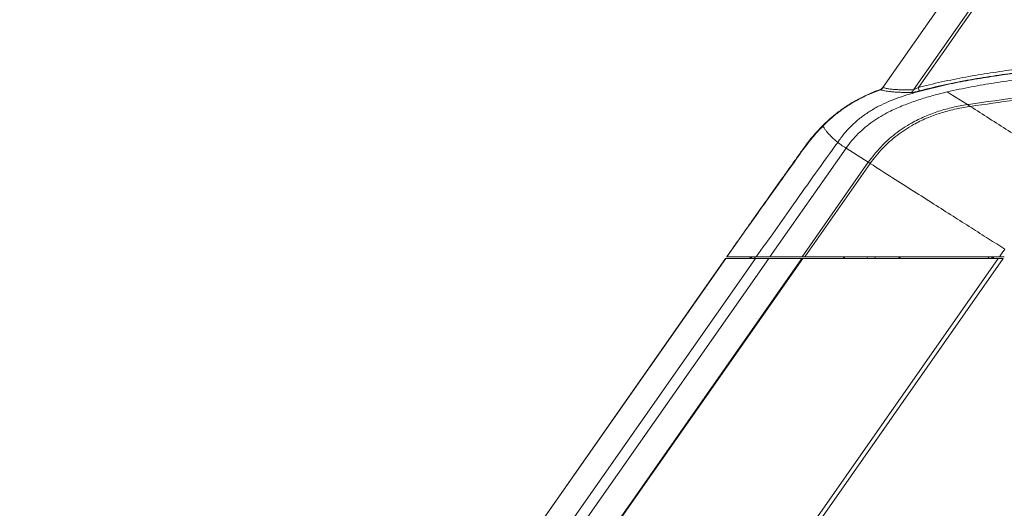
# Model space of a CAD drawing. Units: millimetres. Extents: x -4993 to 1027, y -535 to 3715.
# Drawn here: x -2610 to -1750, y 2690 to 3117 of the extents above; entities that cross this region are included whole.
import ezdxf

# ---------------------------------------------------------------- set-up
doc = ezdxf.new("R2010")
doc.units = ezdxf.units.MM
doc.layers.add('MARGEM', color=7, linetype='Continuous', lineweight=50)
doc.styles.add('SLDTEXTSTYLE0', font='TXT', dxfattribs={"width": 0.663})
doc.dimstyles.new('SLDDIMSTYLE0', dxfattribs={"dimtxt": 36.741943, "dimasz": 3, "dimexe": 0, "dimexo": 0.0625, "dimgap": 9.185486, "dimtad": 1, "dimdec": 1, "dimrnd": 1e-09, "dimzin": 12, "dimdsep": 46, "dimtxsty": 'SLDTEXTSTYLE0', "dimsah": 1, "dimcen": 0.09, "dimadec": 0, "dimazin": 3, "dimtfac": 1, "dimtdec": 1, "dimtofl": 0, "dimtmove": 0, "dimatfit": 3, "dimfxl": 0, "dimfrac": 2, "dimtolj": 1, "dimtzin": 12, "dimarcsym": 0})

# ---------------------------------------------------------------- blocks, each defined once
blk = doc.blocks.new('_D')
at = {"layer": 'MARGEM'}
for p, q in [((-2143.9, 3593.57), (-2856.28, 3593.57)), ((-2855.28, 3593.57), (-2855.28, 1988.56)), ((-817.56, 1988.56), (-2856.28, 1988.56))]:
    blk.add_line(p, q, dxfattribs=at)
for points in [[(-2855.28, 3593.57), (-2855.78, 3590.57), (-2854.78, 3590.57)], [(-2855.28, 1988.56), (-2854.78, 1991.56), (-2855.78, 1991.56)]]:
    blk.add_solid(points, dxfattribs=at)
at = {"layer": 'MARGEM', "insert": (-2906.44, 2719.54), "char_height": 39.687, "attachment_point": 1, "rotation": 90, "style": 'SLDTEXTSTYLE0'}
blk.add_mtext('1605', dxfattribs=at)

msp = doc.modelspace()

# ---------------------------------------------------------------- linework, layer by layer
at = {"color": 7, "linetype": 'Continuous', "lineweight": 18}
for p, q in [((-1789.78, 3152.38), (-1856.17, 3057.56)), ((-1789.64, 3152.38), (-1855.97, 3057.65)), ((-1829.25, 3055.68), (-1759.55, 3155.19)), ((-1855.97, 3057.65), (-1855.76, 3057.6)), ((-1797.22, 3052.24), (-1799.78, 3053.87)), ((-1781.15, 3042.93), (-1782.29, 3042.75)), ((-1782.29, 3042.75), (-1779.71, 3041.12)), ((-1888.24, 3004.68), (-1954.7, 2909.76)), ((-1868.78, 2992.3), (-1888.24, 3004.68)), ((-1868.78, 2992.3), (-1926.58, 2909.76)), ((-1867.12, 2991.19), (-1924.14, 2909.76)), ((-1975.6, 2933.42), (-1992.27, 2909.76)), ((-1993.49, 2908.26), (-2451.43, 2254.26)), ((-1993.31, 2908.26), (-2451.24, 2254.26)), ((-1967.4, 2908.26), (-2425.33, 2254.26)), ((-1955.75, 2908.26), (-2413.69, 2254.26)), ((-1926.77, 2908.26), (-2384.7, 2254.26)), ((-1926.05, 2908.26), (-2383.99, 2254.26)), ((-1755.27, 2908.26), (-2213.2, 2254.26)), ((-1750.96, 2908.26), (-2208.9, 2254.26)), ((-1993.49, 2908.26), (-1993.31, 2908.26)), ((-1993.31, 2908.26), (-1967.4, 2908.26)), ((-1985.12, 2909.76), (-1971.48, 2909.76)), ((-1971.48, 2909.76), (-1972.53, 2908.26)), ((-1967.4, 2908.26), (-1955.75, 2908.26)), ((-1955.75, 2908.26), (-1926.77, 2908.26)), ((-1926.58, 2909.76), (-1954.7, 2909.76)), ((-1926.77, 2908.26), (-1926.05, 2908.26)), ((-1924.14, 2909.76), (-1926.58, 2909.76)), ((-1926.05, 2908.26), (-1755.27, 2908.26)), ((-1754.22, 2909.76), (-1924.14, 2909.76)), ((-1889.75, 2909.76), (-1890.8, 2908.26)), ((-1889.63, 2909.76), (-1890.68, 2908.26)), ((-1889.26, 2909.76), (-1890.31, 2908.26)), ((-1842.34, 2908.26), (-1841.29, 2909.76)), ((-1841.97, 2908.26), (-1840.92, 2909.76)), ((-1841.85, 2908.26), (-1840.8, 2909.76)), ((-1759.07, 2909.76), (-1760.12, 2908.26)), ((-1755.27, 2908.26), (-1750.96, 2908.26)), ((-1807.8, 2827.01), (-1807.8, 2827.08))]:
    msp.add_line(p, q, dxfattribs=at)
at = {"color": 1, "linetype": 'Continuous', "lineweight": 18}
for p, q in [((-1908.23, 3024.14), (-1908.21, 3024.68)), ((-1971.36, 2908.26), (-1970.31, 2909.76)), ((-1967.26, 2909.76), (-1968.31, 2908.26)), ((-1764.34, 2908.26), (-1763.29, 2909.76)), ((-1760.24, 2909.76), (-1761.29, 2908.26))]:
    msp.add_line(p, q, dxfattribs=at)
at = {"color": 7, "linetype": 'Continuous', "lineweight": 18, "flags": 128}
for points in [[(-1756.29, 3155.81), (-1789.82, 3107.89), (-1796.76, 3097.97), (-1825.06, 3057.54)], [(-1782.29, 3042.75), (-1789.75, 3047.5), (-1797.22, 3052.24)], [(-1780.86, 3040.95), (-1780.28, 3041.03), (-1779.71, 3041.12)], [(-1754.22, 2909.76), (-1751.77, 2913.25), (-1749.52, 2916.46)], [(-1869.48, 2909.76), (-1869.78, 2908.68), (-1869.81, 2908.26)]]:
    msp.add_lwpolyline(points, dxfattribs=at)
at = {"color": 7, "linetype": 'Continuous', "lineweight": 18}
for centre, radius, start, end in [((-1860.12, 3060.34), 4.95, 292.19393, 327.03204), ((-1833.46, 3057), 4.41, 302.2351, 342.47452), ((-1648.25, 3104.33), 182.9, 194.82288, 195.7382), ((-1866.31, 2908.28), 3.5, 359.54543, 24.87485), ((-1808.8, 2827.01), 1, 286.47144, 0)]:
    msp.add_arc(centre, radius, start, end, dxfattribs=at)
for points, knots in [([(-1895.49, 3009.74), (-1893.63, 3012.34), (-1889.9, 3017.54), (-1883.35, 3024.59), (-1876.13, 3030.95), (-1868.26, 3036.53), (-1859.88, 3041.34), (-1851.12, 3045.44), (-1842.08, 3048.92), (-1829.76, 3052.91), (-1814.05, 3056.98), (-1795.06, 3061.4), (-1775.83, 3064.86), (-1750.07, 3068.96), (-1717.7, 3073.34), (-1678.74, 3077.97), (-1639.69, 3082.16), (-1587.57, 3087.31), (-1522.44, 3093.09), (-1444.44, 3099.3), (-1366.82, 3104.95), (-1315.21, 3108.31), (-1289.5, 3109.99)], [0, 0, 0, 0, 0.015352, 0.030729, 0.04613, 0.061559, 0.077014, 0.092496, 0.108006, 0.123544, 0.154702, 0.18596, 0.217249, 0.24858, 0.311344, 0.374214, 0.43715, 0.500112, 0.625952, 0.751416, 0.876196, 1, 1, 1, 1]), ([(-1799.78, 3053.87), (-1792.87, 3055.35), (-1779.07, 3058.32), (-1758.18, 3061.74), (-1737.29, 3064.85), (-1716.38, 3067.64), (-1695.48, 3070.23), (-1674.57, 3072.65), (-1641.48, 3076.28), (-1596.17, 3080.79), (-1535.93, 3086.22), (-1472.88, 3091.42), (-1406.85, 3096.47), (-1340.33, 3101.25), (-1295.78, 3104.21), (-1273.4, 3105.69)], [0, 0, 0, 0, 0.04005, 0.080026, 0.119933, 0.159783, 0.199584, 0.239346, 0.279079, 0.388266, 0.497494, 0.621913, 0.746929, 0.872848, 1, 1, 1, 1]), ([(-1233.27, 3098.21), (-1263.82, 3096.39), (-1324.92, 3092.74), (-1416.45, 3085.51), (-1507.86, 3077), (-1599.13, 3067.07), (-1690.26, 3055.87), (-1750.85, 3047.24), (-1781.15, 3042.93)], [0, 0, 0, 0, 0.166667, 0.333333, 0.5, 0.666667, 0.833333, 1, 1, 1, 1]), ([(-1779.71, 3041.12), (-1753.61, 3044.84), (-1701.42, 3052.3), (-1622.94, 3062.19), (-1544.36, 3071.13), (-1465.67, 3079.04), (-1386.87, 3085.91), (-1308, 3091.83), (-1255.37, 3094.9), (-1229.05, 3096.44)], [0, 0, 0, 0, 0.142858, 0.285715, 0.428572, 0.571429, 0.714286, 0.857143, 1, 1, 1, 1]), ([(-1825.06, 3057.54), (-1823.55, 3057.94), (-1815.06, 3060.18), (-1799.48, 3063.79), (-1778.19, 3067.85), (-1756.75, 3071.25), (-1726.75, 3075.52), (-1688.15, 3080.33), (-1656.68, 3083.71), (-1640.94, 3085.4)], [0, 0, 0, 0, 0.025144, 0.141256, 0.257373, 0.373945, 0.490523, 0.745226, 1, 1, 1, 1]), ([(-1640.6, 3082.34), (-1643.36, 3082.05), (-1660.47, 3080.26), (-1691.9, 3076.78), (-1728.04, 3072.28), (-1757.32, 3068.13), (-1779.79, 3064.54), (-1802.17, 3060.28), (-1816.92, 3056.58), (-1824.29, 3054.72)], [0, 0, 0, 0, 0.044852, 0.27753, 0.51025, 0.632492, 0.754728, 0.877369, 1, 1, 1, 1]), ([(-1858.33, 3055.9), (-1858.49, 3055.85), (-1861.24, 3054.92), (-1866.64, 3052.71), (-1874.67, 3049.04), (-1883, 3044.5), (-1891.5, 3038.98), (-1900.09, 3032.43), (-1905.46, 3027.32), (-1908.23, 3024.69)], [0, 0, 0, 0, 0.0086699, 0.1463453, 0.295053, 0.4547724, 0.6254978, 0.8072384, 1, 1, 1, 1]), ([(-1858.05, 3055.72), (-1861.12, 3054.57), (-1867.25, 3052.26), (-1876.19, 3047.98), (-1884.87, 3043.06), (-1893.18, 3037.4), (-1901.04, 3031.14), (-1905.83, 3026.47), (-1908.23, 3024.14)], [0, 0, 0, 0, 0.164409, 0.328617, 0.496608, 0.664472, 0.832256, 1, 1, 1, 1]), ([(-1888.24, 3004.68), (-1886.59, 3006.9), (-1883.3, 3011.35), (-1877.64, 3017.43), (-1871.51, 3022.99), (-1864.92, 3028), (-1857.97, 3032.47), (-1849.54, 3037.1), (-1839.55, 3041.64), (-1827.99, 3045.93), (-1816.26, 3049.61), (-1808.34, 3051.7), (-1804.38, 3052.74)], [0, 0, 0, 0, 0.0839534, 0.167787, 0.2515126, 0.3351226, 0.4186233, 0.5020162, 0.6268777, 0.751498, 0.8758731, 1, 1, 1, 1]), ([(-1856.1, 3057.67), (-1856.41, 3057.28), (-1857.05, 3056.5), (-1857.96, 3056.09), (-1858.42, 3055.88)], [0, 0, 0, 0, 0.501143, 1, 1, 1, 1]), ([(-1858.05, 3055.72), (-1858.05, 3055.72), (-1858.12, 3055.87), (-1858.19, 3055.81), (-1858.26, 3055.76)], [0, 0, 0, 0, 0.000136, 1, 1, 1, 1]), ([(-1858.05, 3055.72), (-1857.6, 3055.94), (-1856.7, 3056.39), (-1856.08, 3057.2), (-1855.76, 3057.6)], [0, 0, 0, 0, 0.499989, 1, 1, 1, 1]), ([(-1831.11, 3053.27), (-1832.84, 3053.29), (-1836.31, 3053.31), (-1841.1, 3053.44), (-1845.52, 3053.67), (-1850.11, 3054.06), (-1854.58, 3054.72), (-1856.89, 3055.38), (-1858.05, 3055.72)], [0, 0, 0, 0, 0.141714, 0.283419, 0.427826, 0.57222, 0.784668, 1, 1, 1, 1]), ([(-1855.76, 3057.6), (-1854.93, 3057.36), (-1853.27, 3056.89), (-1849.88, 3056.31), (-1845.78, 3055.92), (-1840.92, 3055.69), (-1835.44, 3055.61), (-1831.32, 3055.65), (-1829.25, 3055.68)], [0, 0, 0, 0, 0.1611846, 0.3223431, 0.4888817, 0.6554495, 0.8271726, 1, 1, 1, 1]), ([(-1831.11, 3053.27), (-1830.84, 3053.28), (-1830.34, 3053.29), (-1829.24, 3053.44), (-1827.2, 3053.88), (-1825.46, 3054.38), (-1824.29, 3054.72)], [0, 0, 0, 0, 0.144441, 0.271081, 0.505053, 1, 1, 1, 1]), ([(-1825.06, 3057.54), (-1825.86, 3057.18), (-1827.33, 3056.52), (-1828.65, 3055.94), (-1829.25, 3055.68)], [0, 0, 0, 0, 0.548524, 1, 1, 1, 1]), ([(-1804.38, 3052.74), (-1803.62, 3052.93), (-1802.09, 3053.32), (-1800.55, 3053.69), (-1799.78, 3053.87)], [0, 0, 0, 0, 0.50006, 1, 1, 1, 1]), ([(-1868.77, 2992.32), (-1867.08, 2994.63), (-1863.7, 2999.25), (-1858, 3005.69), (-1851.87, 3011.7), (-1845.29, 3017.22), (-1838.31, 3022.23), (-1829.76, 3027.45), (-1819.48, 3032.53), (-1807.41, 3037.05), (-1794.99, 3040.53), (-1786.53, 3042.01), (-1782.29, 3042.75)], [0, 0, 0, 0, 0.083312, 0.166634, 0.249955, 0.333272, 0.416592, 0.499916, 0.624869, 0.74985, 0.874826, 1, 1, 1, 1]), ([(-1867.1, 2991.21), (-1865.42, 2993.51), (-1862.06, 2998.11), (-1856.37, 3004.5), (-1850.25, 3010.47), (-1843.68, 3015.94), (-1836.71, 3020.89), (-1828.17, 3026.03), (-1817.91, 3031.03), (-1805.87, 3035.44), (-1793.5, 3038.82), (-1785.07, 3040.24), (-1780.86, 3040.95)], [0, 0, 0, 0, 0.083343, 0.166694, 0.250044, 0.333388, 0.416731, 0.500075, 0.625049, 0.750041, 0.875012, 1, 1, 1, 1]), ([(-1779.71, 3041.12), (-1768.66, 3034.09), (-1746.55, 3020.04), (-1713.46, 2999), (-1691.49, 2985.04), (-1680.5, 2978.06)], [0, 0, 0, 0, 0.3333411, 0.6666582, 1, 1, 1, 1]), ([(-1908.23, 3024.69), (-1909.95, 3022.93), (-1913.63, 3019.17), (-1919.11, 3012.8), (-1924.81, 3005.37), (-1930.67, 2996.93), (-1937.71, 2987.08), (-1945.85, 2975.62), (-1955.21, 2962.47), (-1965.25, 2948.33), (-1972.15, 2938.55), (-1975.71, 2933.5)], [0, 0, 0, 0, 0.0651422, 0.13893, 0.2218101, 0.3125661, 0.410204, 0.5417997, 0.6839452, 0.8366459, 1, 1, 1, 1]), ([(-1926.98, 3001.64), (-1924.02, 3005.71), (-1918.26, 3013.62), (-1911.51, 3020.7), (-1908.23, 3024.14)], [0, 0, 0, 0, 0.514011, 1, 1, 1, 1]), ([(-1895.49, 3009.74), (-1896.63, 3010.72), (-1898.94, 3012.7), (-1901.85, 3015.5), (-1904.21, 3018.03), (-1906, 3020.28), (-1907.33, 3022.23), (-1907.94, 3023.52), (-1908.23, 3024.14)], [0, 0, 0, 0, 0.189, 0.384458, 0.579758, 0.728586, 0.869828, 1, 1, 1, 1]), ([(-1895.49, 3009.74), (-1901.94, 3000.81), (-1914.83, 2982.93), (-1938.38, 2949.5), (-1955.66, 2925.14), (-1966.58, 2909.76)], [0, 0, 0, 0, 0.2694214, 0.5388482, 1, 1, 1, 1]), ([(-1888.24, 3004.68), (-1889, 3005.17), (-1890.53, 3006.15), (-1892.61, 3007.57), (-1894.36, 3008.82), (-1895.12, 3009.44), (-1895.49, 3009.74)], [0, 0, 0, 0, 0.250136, 0.5001, 0.750005, 1, 1, 1, 1]), ([(-1975.6, 2933.42), (-1971.65, 2938.99), (-1963.73, 2950.18), (-1951.68, 2967.05), (-1939.4, 2984.22), (-1931.15, 2995.79), (-1926.98, 3001.64)], [0, 0, 0, 0, 0.244224, 0.491214, 0.742528, 1, 1, 1, 1]), ([(-1868.77, 2992.32), (-1868.49, 2992.14), (-1867.93, 2991.78), (-1867.38, 2991.4), (-1867.1, 2991.21)], [0, 0, 0, 0, 0.499648, 1, 1, 1, 1]), ([(-1867.09, 2991.23), (-1860.63, 2987.12), (-1847.99, 2979.08), (-1829.47, 2967.3), (-1811.8, 2956.07), (-1795.01, 2945.38), (-1779.07, 2935.25), (-1764.01, 2925.67), (-1754.26, 2919.47), (-1749.52, 2916.46)], [0, 0, 0, 0, 0.164469, 0.321733, 0.471794, 0.614652, 0.750305, 0.878754, 1, 1, 1, 1]), ([(-1975.71, 2933.5), (-1978.49, 2929.55), (-1984.05, 2921.64), (-1989.62, 2913.74), (-1992.4, 2909.79)], [0, 0, 0, 0, 0.499878, 1, 1, 1, 1]), ([(-1992.35, 2909.76), (-1992.4, 2909.76), (-1992.53, 2909.76), (-1992.36, 2909.76), (-1992.27, 2909.76)], [0, 0, 0, 0, 0.4077792, 1, 1, 1, 1]), ([(-1992.27, 2909.76), (-1991.42, 2909.76), (-1989.73, 2909.76), (-1986.41, 2909.76), (-1982.43, 2909.76), (-1977.74, 2909.76), (-1972.49, 2909.76), (-1968.55, 2909.76), (-1966.58, 2909.76)], [0, 0, 0, 0, 0.161087, 0.322863, 0.493945, 0.666033, 0.832542, 1, 1, 1, 1]), ([(-1985.12, 2909.76), (-1985.97, 2909.76), (-1987.72, 2909.76), (-1989.9, 2909.76), (-1991.52, 2909.76), (-1992.02, 2909.76), (-1992.25, 2909.76)], [0, 0, 0, 0, 0.289007, 0.587667, 0.81614, 1, 1, 1, 1]), ([(-1966.58, 2909.76), (-1965.98, 2909.76), (-1964.78, 2909.76), (-1962.6, 2909.76), (-1960.2, 2909.76), (-1957.56, 2909.76), (-1955.69, 2909.76), (-1954.7, 2909.76)], [0, 0, 0, 0, 0.192547, 0.390752, 0.583277, 0.78055, 1, 1, 1, 1]), ([(-1754.8, 2909.76), (-1754.11, 2909.76), (-1752.9, 2909.76), (-1751.43, 2909.76), (-1750.44, 2909.76), (-1750.16, 2909.76), (-1750.02, 2909.76)], [0, 0, 0, 0, 0.33466, 0.591149, 0.795176, 1, 1, 1, 1]), ([(-1750.03, 2909.76), (-1750.04, 2909.76), (-1750.1, 2909.76), (-1750.59, 2909.76), (-1751.57, 2909.76), (-1752.84, 2909.76), (-1753.81, 2909.76), (-1754.22, 2909.76)], [0, 0, 0, 0, 0.064909, 0.277977, 0.476305, 0.780448, 1, 1, 1, 1])]:
    msp.add_open_spline(points, degree=3, knots=knots, dxfattribs=at)
at = {"color": 1, "linetype": 'Continuous', "lineweight": 18}
for points, knots in [([(-1858.26, 3055.76), (-1858.35, 3055.78), (-1858.5, 3055.81), (-1858.5, 3055.86), (-1858.37, 3055.89), (-1858.33, 3055.9)], [0, 0, 0, 0, 0.512807, 0.857142, 1, 1, 1, 1]), ([(-1858.21, 3055.93), (-1858.17, 3055.94), (-1858.11, 3055.96), (-1857.95, 3055.99), (-1857.91, 3055.99)], [0, 0, 0, 0, 0.755002, 1, 1, 1, 1]), ([(-1856.08, 3057.66), (-1856.09, 3057.66), (-1856.13, 3057.64), (-1856.08, 3057.63), (-1856.01, 3057.64), (-1855.97, 3057.65)], [0, 0, 0, 0, 0.1643502, 0.6024675, 1, 1, 1, 1]), ([(-1975.6, 2933.42), (-1975.67, 2933.47), (-1975.78, 2933.55), (-1975.71, 2933.5), (-1975.68, 2933.48)], [0, 0, 0, 0, 0.688753, 1, 1, 1, 1])]:
    msp.add_open_spline(points, degree=3, knots=knots, dxfattribs=at)

# ---------------------------------------------------------------- dimensions: what is measured, and where the dimension line sits
at = {"layer": 'MARGEM'}
dim = msp.add_linear_dim(base=(-2855.28, 1988.56), p1=(-2142.9, 3593.57), p2=(-816.56, 1988.56), angle=90, dimstyle='SLDDIMSTYLE0', dxfattribs=at)
dim.commit()
dim.dimension.update_dxf_attribs({"geometry": '_D', "text_midpoint": (-2855.28, 2772.45), "dimtype": 160})

doc.saveas('drawing.dxf')
